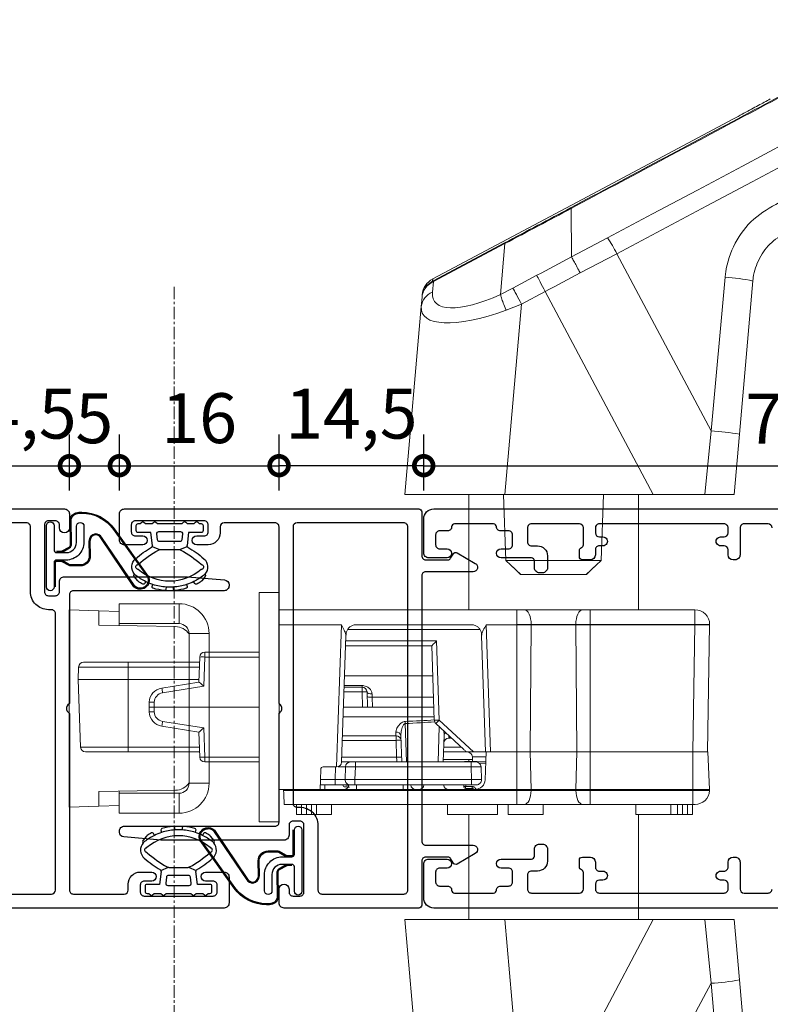
# Model space of a CAD drawing. Units: millimetres. Extents: x 19112 to 32691, y -19153 to -11480.
# Drawn here: x 31343 to 31418, y -18929 to -18830 of the extents above; entities that cross this region are included whole.
import ezdxf

# ---------------------------------------------------------------- set-up
doc = ezdxf.new("R2010")
doc.units = ezdxf.units.MM
doc.linetypes.add('CENTER', pattern=[2, 1.25, -0.25, 0.25, -0.25])
doc.layers.add('Extrusion', color=2, linetype='Continuous')
doc.layers.add('Seals', color=1, linetype='Continuous')
doc.layers.add('UNO-Dark Grey', color=7, linetype='Continuous', lineweight=13, true_color=0x44474e)
doc.styles.add('UNO Text', font='arial.ttf')
doc.dimstyles.new('UNO', dxfattribs={"dimtxt": 2, "dimasz": 1.5, "dimexe": 1.25, "dimexo": 0.625, "dimtad": 1, "dimdec": 1, "dimzin": 9, "dimtxsty": 'UNO Text', "dimblk": 'DOTSMALL', "dimcen": 2.5, "dimadec": 0, "dimazin": 0, "dimtfac": 1, "dimtdec": 1, "dimtmove": 0, "dimatfit": 3, "dimfxl": 1, "dimfxlon": 1, "dimarcsym": 0})

# ---------------------------------------------------------------- blocks, each defined once
blk = doc.blocks.new('SD201 Strike')
at = {"linetype": 'Continuous'}
for p, q in [((0.6, 14), (0.704, 11.036)), ((0.6, 14), (20.4, 14)), ((20.296, 11.036), (20.4, 14)), ((0.704, 11.036), (2.164, 11.036)), ((0.775, 9), (0.704, 11.036)), ((2.164, 11.036), (2.298, 3.37)), ((18.836, 11.036), (18.702, 3.37)), ((18.836, 11.036), (20.296, 11.036)), ((20.296, 11.036), (20.225, 9)), ((0, 3), (0, 9)), ((0, 9), (2, 9)), ((2, 3), (2, 9)), ((2.2, 9), (2, 9)), ((19, 9), (18.8, 9)), ((21, 9), (19, 9)), ((19, 9), (19, 3)), ((21, 9), (21, 3)), ((0, 3), (2, 3)), ((21, 3), (19, 3)), ((18, 2), (3, 2)), ((3, 0), (3, 2)), ((18, 0), (18, 2)), ((18, 0), (3, 0))]:
    blk.add_line(p, q, dxfattribs=at)
for centre, radius, start, end in [((3, 3), 3, 180, 270), ((3, 3), 1, 180, 270), ((3.998, 3.4), 1.7, 181, 235.43968), ((17.002, 3.4), 1.7, 304.56032, 359), ((18, 3), 1, 270, 0), ((18, 3), 3, 270, 0)]:
    blk.add_arc(centre, radius, start, end, dxfattribs=at)
blk = doc.blocks.new('413201')
at = {"layer": 'Extrusion'}
for points in [[(6.3, 35.442, 0.767327), (5.46, 35.667), (4.41, 33.848, 0.414214), (4.52, 33.438), (4.95, 33.19, -0.267653), (5.1, 32.931), (5.1, 30.7, -0.414214), (4.7, 30.3), (0.3, 30.3, 0.414214), (0, 30), (0, 16.5, 0.414214), (0.5, 16), (1.9, 16, 1), (1.9, 17), (1.6, 17, -0.414214), (1.2, 17.4), (1.2, 18.1, -0.414214), (1.6, 18.5), (8.3, 18.5, -0.414214), (8.7, 18.1), (8.7, 17.4, -0.414214), (8.3, 17), (7.3, 17, 0.414265), (6.8, 16.5), (6.8, 4.15), (7.117, 0.457, 0.388879), (7.615, 0), (7.7, 0, 0.414214), (8.2, 0.5), (8.2, 15.6, -0.414214), (8.6, 16), (19.5, 16), (19.646, 16.146, -0.414214), (20.354, 16.146), (20.5, 16), (38.2, 16, -0.414215), (38.6, 15.6), (38.6, 10.5, -0.414213), (38.2, 10.1), (37.6, 10.1, 0.414214), (36.4, 8.9), (36.4, 7.75, 1), (37.3, 7.75), (37.3, 8.5, -0.414214), (37.7, 8.9), (38.4, 8.9, -0.414214), (38.8, 8.5), (38.8, 1.6, -0.414214), (38.4, 1.2), (37.7, 1.2, -0.414214), (37.3, 1.6), (37.3, 2.35, 1), (36.4, 2.35), (36.4, 0.5, 0.414214), (36.9, 0), (39.5, 0, 0.414214), (40, 0.5), (40, 30, 0.414214), (39.7, 30.3), (35.3, 30.3, -0.414214), (34.9, 30.7), (34.9, 32.931, -0.267653), (35.05, 33.19), (35.48, 33.438, 0.414214), (35.59, 33.848), (34.54, 35.667, 0.767327), (33.7, 35.442), (33.7, 30.7, -0.414214), (33.3, 30.3), (6.7, 30.3, -0.414214), (6.3, 30.7)], [(38.2, 28.9, -0.414214), (38.6, 28.5), (38.6, 17.8, -0.414213), (38.2, 17.4), (10.5, 17.4, -0.414216), (10.1, 17.8), (10.1, 18.1, 0.414216), (8.3, 19.9), (1.8, 19.9, -0.414214), (1.4, 20.3), (1.4, 28.5, -0.414214), (1.8, 28.9)]]:
    blk.add_lwpolyline(points, format="xyb", close=True, dxfattribs=at)
blk = doc.blocks.new('SD201 Lock')
at = {"linetype": 'Continuous'}
for p, q in [((-43.283, 27.681), (-33.839, 45.443)), ((-46.129, 27.344), (-47.473, 42.706)), ((-44.688, 43.075), (-43.283, 27.681)), ((-26.678, 41.652), (-37.499, 21.3)), ((-22.638, 21.3), (-24.307, 40.38)), ((-14.248, 40.138), (-12.6, 21.3)), ((-43.283, 27.681), (-42.665, 21.3)), ((-45.6, 21.3), (-46.129, 27.344)), ((-37.499, 21.3), (-42.665, 21.3)), ((-22.638, 21.3), (-37.499, 21.3)), ((-36, 21.3), (-36, 10.75)), ((-12.6, 21.3), (-22.638, 21.3)), ((-19, 10.75), (-19, 21.3)), ((0, -11.5), (0, 11.5)), ((2, 11.5), (0, 11.5)), ((2, -11.5), (2, 11.5)), ((-41.421, 9.75), (-41.421, 10.75)), ((-41.421, 10.75), (-40.921, 10.75)), ((-40.921, 10.75), (-40.421, 10.75)), ((-40.921, 10.75), (-40.921, 9.75)), ((-40.421, 10.75), (-39.921, 10.75)), ((-40.421, 9.75), (-40.421, 10.75)), ((-39.921, 10.75), (-39.921, 9.75)), ((-39.921, 10.75), (-39.25, 10.75)), ((-39.25, 10.75), (-39.25, 9.75)), ((-39.25, 10.75), (-35.75, 10.75)), ((-35.75, 9.75), (-35.75, 10.75)), ((-26.45, 10.75), (-26.45, 9.75)), ((-26.45, 10.75), (-22.95, 10.75)), ((-22.95, 9.75), (-22.95, 10.75)), ((-21.88, 10.75), (-21.88, 9.75)), ((-21.88, 10.75), (-16.88, 10.75)), ((-16.88, 9.75), (-16.88, 10.75)), ((-5.25, 10.75), (-5.25, 9.75)), ((-5.25, 10.75), (-3.75, 10.75)), ((-3.75, 9.75), (-3.75, 10.75)), ((-3.75, 10.75), (-3.25, 10.75)), ((-3.25, 10.75), (-2.75, 10.75)), ((-3.25, 10.75), (-3.25, 9.75)), ((-2.75, 10.75), (-2.25, 10.75)), ((-2.75, 9.75), (-2.75, 10.75)), ((-2.25, 10.75), (-2.25, 9.75)), ((-2.25, 10.75), (-1.75, 10.75)), ((-1.75, 9.75), (-1.75, 10.75)), ((-41.447, 9.75), (-41.447, 8.371)), ((-41.447, 9.75), (-31.186, 9.75)), ((-31.186, 9.75), (-30.409, 9.75)), ((-31.186, 9.75), (-31.186, 8.371)), ((-30.409, 9.75), (-24.591, 9.75)), ((-24.591, 9.75), (-23.814, 9.75)), ((-23.814, 9.75), (-0.523, 9.75)), ((-23.814, 9.75), (-23.814, 8.371)), ((0, 9.75), (0, 8.179)), ((-43.136, 8.371), (-43.141, 8.25)), ((-42.958, 4.5), (-43.141, 8.25)), ((-41.447, 8.371), (-41.447, 8.25)), ((-31.186, 8.371), (-41.447, 8.371)), ((-41.447, 4.5), (-41.447, 8.25)), ((-41.447, 8.25), (-31.186, 8.25)), ((-31.186, 8.371), (-31.186, 8.25)), ((-29.742, 8.371), (-31.186, 8.371)), ((-31.186, 4.5), (-31.186, 8.25)), ((-31.186, 8.25), (-29.739, 8.25)), ((-29.823, 4.5), (-29.739, 8.25)), ((-29.742, 8.371), (-29.739, 8.25)), ((-25.258, 8.371), (-29.742, 8.371)), ((-29.739, 8.25), (-25.261, 8.25)), ((-25.258, 8.371), (-25.261, 8.25)), ((-25.177, 4.5), (-25.261, 8.25)), ((-25.261, 8.25), (-23.814, 8.25)), ((-23.814, 8.371), (-25.258, 8.371)), ((-23.814, 8.371), (-23.814, 8.25)), ((-0.456, 8.371), (-23.814, 8.371)), ((-23.814, 8.25), (-19.653, 8.25)), ((-23.814, 4.5), (-23.814, 8.25)), ((-19.721, 8.236), (-19.832, 8.234)), ((-19.653, 8.25), (-0.45, 8.25)), ((-19.357, 8.158), (-18.699, 8.146)), ((-18.699, 7.956), (-19.357, 7.968)), ((-19, 8.25), (-19, 8.152)), ((-18.699, 8.146), (-18.689, 8.146)), ((-18.699, 7.8), (-18.699, 7.956)), ((-18.689, 8.146), (-18.687, 8.146)), ((-18.5, 7.956), (-18.503, 7.956)), ((-18.503, 7.956), (-18.503, 7.8)), ((-18.5, 7.8), (-18.5, 7.956)), ((-12.45, 7.8), (-12.45, 8.25)), ((-7.75, 7.8), (-7.75, 8.25)), ((-4.6, 8.25), (-4.6, 7.8)), ((-4.107, 8.25), (-4.177, 6.241)), ((-0.456, 8.371), (-0.45, 8.25)), ((-0.45, 8.25), (0, 8.25)), ((0, 8.179), (0, 4.5)), ((-20.653, 7.285), (-20.75, 4.5)), ((-20.245, 5.983), (-20.289, 7.257)), ((-19.765, 7.8), (-19.29, 7.8)), ((-19.29, 7.257), (-19.29, 7.8)), ((-19.29, 7.8), (-7.61, 7.8)), ((-7.61, 7.257), (-19.29, 7.257)), ((-19.29, 7.257), (-19.245, 5.983)), ((-7.655, 5.983), (-7.61, 7.257)), ((-7.61, 7.257), (-7.61, 7.8)), ((-7.61, 7.8), (-7.135, 7.8)), ((-7.135, 7.8), (-5.611, 7.8)), ((-6.611, 7.257), (-6.655, 5.983)), ((-6.4, 7.805), (-6.4, 7.8)), ((-5.611, 7.257), (-5.655, 6)), ((-5.611, 7.257), (-5.611, 7.8)), ((-5.611, 7.8), (-4.123, 7.8)), ((-4.142, 7.257), (-5.611, 7.257)), ((-19.245, 5.983), (-7.655, 5.983)), ((-19.245, 5.983), (-19.245, 5.5)), ((-7.655, 5.983), (-7.655, 5.5)), ((-5.748, 6), (-6.245, -8.25)), ((-5.765, 6), (-5.748, 6)), ((-4.427, 6), (-5.748, 6)), ((-20.736, 4.983), (-19.369, 4.983)), ((-18.699, 5.454), (-20.718, 5.418)), ((-20.711, 5.618), (-20.081, 5.629)), ((-19.245, 5.5), (-19.745, 5.5)), ((-19.369, 4.983), (-19.385, 5.442)), ((-19, 5.25), (-19.378, 5.25)), ((-7.655, 5.5), (-19.245, 5.5)), ((-19, 5.448), (-19, 5.25)), ((-16.457, 5.25), (-19, 5.25)), ((-18.697, 5.454), (-18.699, 5.454)), ((-16.543, 2.811), (-16.449, 5.5)), ((-15.936, 5.5), (-16.059, 1.966)), ((-12.647, 1.651), (-12.782, 5.5)), ((-12.295, 5.5), (-12.204, 2.881)), ((-11.779, 5.017), (-11.72, 3.333)), ((-6.282, 5.017), (-11.779, 5.017)), ((-7.155, 5.5), (-7.655, 5.5)), ((-7.155, 5.5), (-6.265, 5.5)), ((-6.3, 4.5), (-6.264, 5.517)), ((2, 5.5), (7.44, 5.5)), ((7.44, 5.017), (2, 5.017)), ((7.44, 5.017), (7.44, 5.5)), ((7.543, 2.088), (7.44, 5.017)), ((7.94, 5.017), (8.028, 2.5)), ((-43.144, -8.25), (-42.921, 4.5)), ((-42.921, 4.5), (-41.447, 4.5)), ((-41.447, 4.5), (-41.67, -8.25)), ((-41.447, 4.5), (-31.186, 4.5)), ((-31.186, 4.5), (-29.823, 4.5)), ((-31.186, -8.25), (-31.186, 4.5)), ((-29.738, -8.25), (-29.84, 4.5)), ((-29.823, 4.5), (-25.177, 4.5)), ((-25.262, -8.25), (-25.16, 4.5)), ((-25.177, 4.5), (-23.814, 4.5)), ((-23.814, 4.5), (-20.75, 4.5)), ((-23.814, -8.25), (-23.814, 4.5)), ((-20.755, -8.25), (-21.2, 4.5)), ((-20.752, 4.5), (-20.7, 4.5)), ((-20.7, 4.5), (-20.293, -7.153)), ((-19.492, 4.5), (-20.7, 4.5)), ((-16.054, 1.295), (-19.492, 4.5)), ((-19.492, 4.5), (-18.974, 4.5)), ((-18.814, 4.5), (-16.484, 4.5)), ((-18.526, 4.266), (-15.713, 1.643)), ((-16.501, 4.017), (-18.26, 4.017)), ((-6.707, -7.153), (-6.3, 4.5)), ((0, 4.5), (0, -8.25)), ((7.958, 4.5), (15.13, 4.5)), ((15.131, 4.017), (7.975, 4.017)), ((15.13, 4.5), (19.385, 4.5)), ((15.132, -2.75), (15.131, 4.017)), ((19.885, 4.017), (15.131, 4.017)), ((19.885, 4.017), (20.121, -2.75)), ((-17.015, 3.125), (-17.07, 3.125)), ((-11.72, 3.333), (-11.72, 2.889)), ((-11.72, 3.333), (-6.341, 3.333)), ((-6.356, 2.889), (-11.72, 2.889)), ((11.669, 1.435), (7.543, 2.088)), ((8.028, 2.5), (11.747, 1.911)), ((-15.778, -6.633), (-16.054, 1.295)), ((-15.555, 1.295), (-15.295, -6.15)), ((-6.423, 0.985), (-15.544, 0.985)), ((-9.372, 0), (-15.51, 0)), ((-9.337, -0.985), (-9.372, 0)), ((-9.372, 0), (-8.872, 0)), ((-8.819, -1.517), (-8.872, 0)), ((-8.872, 0), (-8.372, 0)), ((-8.372, 0), (-8.319, -1.517)), ((-6.457, 0), (-8.372, 0)), ((2, 0), (12.528, 0)), ((12.528, 0), (12.512, 0.482)), ((12.512, -0.482), (12.528, 0)), ((13.028, 0), (12.528, 0)), ((13.011, 0.482), (13.028, 0)), ((13.028, 0), (13.011, -0.482)), ((-15.475, -0.985), (-9.337, -0.985)), ((-9.332, -0.985), (-9.337, -0.985)), ((-8.319, -2), (-8.319, -1.517)), ((-8.319, -1.517), (-6.51, -1.517)), ((7.543, -2.088), (11.669, -1.435)), ((11.747, -1.911), (8.028, -2.5)), ((-6.527, -2), (-8.319, -2)), ((-8.319, -2), (-8.319, -2.155)), ((-6.532, -2.155), (-8.319, -2.155)), ((7.44, -5.017), (7.543, -2.088)), ((8.028, -2.5), (7.94, -5.017)), ((15.132, -2.75), (8.019, -2.75)), ((15.131, -4.017), (15.132, -2.75)), ((15.132, -2.75), (20.121, -2.75)), ((20.121, -2.75), (20.077, -4.017)), ((-15.4, -3.125), (-6.566, -3.125)), ((15.13, -4.5), (7.958, -4.5)), ((7.975, -4.017), (15.131, -4.017)), ((19.577, -4.5), (15.13, -4.5)), ((15.131, -4.017), (20.077, -4.017)), ((2, -5.017), (7.44, -5.017)), ((7.44, -5.5), (2, -5.5)), ((7.44, -5.5), (7.44, -5.017)), ((-6.689, -6.633), (-15.778, -6.633)), ((-15.295, -6.15), (-6.672, -6.15)), ((-20.136, -7.767), (-6.864, -7.767)), ((-41.67, -8.276), (-43.144, -8.276)), ((-41.67, -8.25), (-41.67, -8.276)), ((-41.67, -8.25), (-31.186, -8.25)), ((-41.67, -8.276), (-41.67, -9.75)), ((-31.186, -8.276), (-41.67, -8.276)), ((-31.186, -8.276), (-31.186, -8.25)), ((-31.186, -8.25), (-29.738, -8.25)), ((-31.186, -9.75), (-31.186, -8.276)), ((-29.738, -8.276), (-31.186, -8.276)), ((-29.738, -8.25), (-25.262, -8.25)), ((-25.262, -8.276), (-29.738, -8.276)), ((-25.262, -8.25), (-23.814, -8.25)), ((-23.814, -8.276), (-25.262, -8.276)), ((-23.814, -8.276), (-23.814, -8.25)), ((-23.814, -8.25), (-20.755, -8.25)), ((-23.814, -9.75), (-23.814, -8.276)), ((-19.289, -8.25), (-7.711, -8.25)), ((-6.245, -8.25), (0, -8.25)), ((0, -8.25), (0, -9.75)), ((-31.186, -9.75), (-41.67, -9.75)), ((-36, -9.75), (-36, -21.3)), ((-30.417, -9.75), (-31.186, -9.75)), ((-24.583, -9.75), (-30.417, -9.75)), ((-23.814, -9.75), (-24.583, -9.75)), ((0, -9.75), (-23.814, -9.75)), ((-19, -21.3), (-19, -9.75)), ((2, -11.5), (0, -11.5)), ((-30.769, -13.3), (-32.269, -14.699)), ((-30.821, -13.3), (-31.533, -14.012)), ((-30.821, -13.3), (-30.769, -13.3)), ((-30.769, -13.3), (-24.231, -13.3)), ((-22.731, -14.699), (-24.231, -13.3)), ((-24.231, -13.3), (-24.179, -13.3)), ((-23.467, -14.012), (-24.179, -13.3)), ((-32.269, -14.699), (-32.5, -21.3)), ((-22.731, -14.699), (-32.269, -14.699)), ((-22.5, -21.3), (-22.731, -14.699)), ((-46.129, -27.344), (-45.6, -21.3)), ((-42.665, -21.3), (-43.283, -27.681)), ((-42.665, -21.3), (-37.499, -21.3)), ((-37.499, -21.3), (-26.678, -41.652)), ((-22.638, -21.3), (-37.499, -21.3)), ((-24.307, -40.38), (-22.638, -21.3)), ((-22.638, -21.3), (-12.6, -21.3)), ((-12.6, -21.3), (-14.248, -40.138)), ((-47.473, -42.706), (-46.129, -27.344)), ((-43.283, -27.681), (-44.688, -43.075)), ((-33.839, -45.443), (-43.283, -27.681)), ((-26.678, -41.652), (-24.307, -40.38)), ((-24.307, -40.38), (-22.769, -39.771)), ((-14.248, -40.138), (-14.332, -41.099)), ((-22.191, -41.365), (-23.431, -41.998)), ((-22.636, -46.45), (-22.191, -41.365)), ((-22.191, -41.364), (-22.191, -41.365)), ((-14.332, -41.099), (-14.352, -41.327)), ((-23.431, -41.998), (-25.814, -43.276)), ((-15.47, -42.64), (-15.378, -41.586)), ((-23.377, -47.157), (-15.406, -42.918)), ((-22.636, -46.45), (-15.47, -42.64)), ((-15.432, -42.712), (-22.6, -46.523)), ((-15.47, -42.64), (-15.377, -42.596)), ((-15.385, -42.687), (-15.432, -42.712)), ((-15.406, -42.918), (-15.385, -42.687)), ((-33.839, -45.443), (-30.175, -43.511)), ((-29.289, -45.123), (-32.918, -47.036)), ((-29.289, -45.124), (-29.289, -45.123)), ((-29.254, -49.972), (-29.289, -45.124)), ((-31.443, -51.449), (-23.377, -47.157)), ((-22.636, -46.451), (-22.636, -46.45)), ((-29.254, -49.972), (-29.254, -49.972)), ((-45.544, -58.965), (-31.443, -51.449))]:
    blk.add_line(p, q, dxfattribs=at)
at = {"linetype": 'Continuous', "flags": 128}
for points in [[(-30.409, 9.75), (-30.283, 9.724), (-30.161, 9.646), (-30.048, 9.52), (-29.948, 9.35), (-29.865, 9.142), (-29.801, 8.904), (-29.76, 8.643), (-29.742, 8.371)], [(-24.591, 9.75), (-24.717, 9.724), (-24.839, 9.646), (-24.952, 9.52), (-25.052, 9.35), (-25.135, 9.142), (-25.199, 8.904), (-25.24, 8.643), (-25.258, 8.371)], [(-0.523, 9.75), (-0.522, 9.724), (-0.518, 9.646), (-0.512, 9.52), (-0.504, 9.35), (-0.494, 9.142), (-0.482, 8.904), (-0.469, 8.643), (-0.456, 8.371)], [(-19.679, 8.25), (-19.687, 8.247), (-19.721, 8.236)], [(-18.503, 7.956), (-18.507, 7.956), (-18.519, 7.956), (-18.537, 7.956), (-18.562, 7.956), (-18.591, 7.956), (-18.625, 7.956), (-18.661, 7.956), (-18.699, 7.956)], [(-7.051, 8.013), (-6.945, 8.012), (-6.826, 8.009), (-6.728, 8.008), (-6.656, 8.006), (-6.612, 8.006), (-6.597, 8.005)], [(-6.4, 7.805), (-6.419, 7.806), (-6.474, 7.806), (-6.565, 7.808), (-6.687, 7.809), (-6.835, 7.812), (-6.996, 7.814)], [(-11.779, 5.017), (-11.785, 5.112), (-11.792, 5.203), (-11.797, 5.287), (-11.802, 5.36), (-11.807, 5.419), (-11.81, 5.464), (-11.812, 5.491), (-11.812, 5.5)], [(-17.07, 3.125), (-17.071, 3.075), (-17.076, 2.928), (-17.077, 2.914)], [(-17.025, 2.866), (-17.02, 2.995), (-17.015, 3.11), (-17.015, 3.125)], [(-11.72, 2.889), (-11.715, 2.778), (-11.71, 2.648), (-11.704, 2.499)], [(-9.319, -1.323), (-9.323, -1.212), (-9.328, -1.1), (-9.332, -0.985)], [(-8.819, -1.517), (-8.83, -1.477), (-8.859, -1.439), (-8.906, -1.404), (-8.968, -1.374), (-9.043, -1.35), (-9.129, -1.334), (-9.222, -1.324), (-9.319, -1.323)], [(-20.293, -7.153), (-20.292, -7.195), (-20.29, -7.239), (-20.288, -7.285)], [(-6.712, -7.285), (-6.71, -7.239), (-6.708, -7.195), (-6.707, -7.153)], [(-30.417, -9.75), (-30.284, -9.722), (-30.157, -9.638), (-30.04, -9.502), (-29.937, -9.318), (-29.852, -9.095), (-29.789, -8.84), (-29.751, -8.563), (-29.738, -8.276)], [(-24.583, -9.75), (-24.716, -9.722), (-24.843, -9.638), (-24.96, -9.502), (-25.063, -9.318), (-25.148, -9.095), (-25.211, -8.84), (-25.249, -8.563), (-25.262, -8.276)], [(-23.431, -41.998), (-23.495, -41.88), (-23.576, -41.731), (-23.672, -41.553), (-23.782, -41.349), (-23.903, -41.126), (-24.033, -40.886), (-24.169, -40.636), (-24.307, -40.38)], [(-30.175, -43.511), (-29.738, -43.279), (-29.301, -43.046), (-28.863, -42.814), (-28.426, -42.582), (-27.989, -42.349), (-27.552, -42.117), (-27.115, -41.884), (-26.678, -41.652)], [(-25.814, -43.276), (-25.877, -43.158), (-25.956, -43.008), (-26.051, -42.829), (-26.16, -42.625), (-26.279, -42.401), (-26.407, -42.16), (-26.541, -41.909), (-26.678, -41.652)], [(-25.814, -43.276), (-26.248, -43.507), (-26.683, -43.738), (-27.117, -43.969), (-27.551, -44.2), (-27.986, -44.431), (-28.42, -44.662), (-28.854, -44.893), (-29.289, -45.124)], [(-15.432, -42.712), (-15.433, -42.71), (-15.435, -42.706), (-15.438, -42.701), (-15.442, -42.693), (-15.447, -42.683), (-15.454, -42.67), (-15.461, -42.656), (-15.47, -42.64)], [(-69.846, -64.588), (-65.372, -62.209), (-60.888, -59.826), (-56.397, -57.437), (-51.897, -55.045), (-47.391, -52.649), (-42.878, -50.249), (-38.361, -47.847), (-33.839, -45.443)], [(-32.918, -47.036), (-37.425, -49.432), (-41.928, -51.826), (-46.425, -54.218), (-50.917, -56.606), (-55.402, -58.991), (-59.879, -61.371), (-64.348, -63.747), (-68.807, -66.118)]]:
    blk.add_lwpolyline(points, dxfattribs=at)
at = {"linetype": 'Continuous'}
for centre, radius, start, end in [((-41.884, 3.723), 23.999, 93.34262, 100.18775), ((-41.687, 8.3), 1.45, 90, 177.2), ((-19.653, 7.25), 1, 90, 178), ((-22.085, 8.063), 2.73, 358.00611, 1.99389), ((-21.421, 8.051), 2.723, 358.00126, 1.99874), ((-18.693, 7.956), 0.19, 359.99019, 88.99077), ((-18.69, 7.956), 0.19, 0.11791, 89), ((-16.983, 7.75), 0.5, 5.73917, 90), ((-14.017, 7.75), 0.5, 90, 174.26083), ((-13.7, 7.75), 0.5, 5.73917, 90), ((-6.5, 7.75), 0.5, 90, 176.33452), ((-6.6, 7.805), 0.2, 0, 89), ((-19.765, 7.275), 0.525, 90, 182), ((-7.135, 7.275), 0.525, 358, 90), ((-19.745, 6), 0.5, 182, 270), ((-7.155, 6), 0.5, 270, 358), ((-5.765, 5.5), 0.5, 90, 178), ((-4.427, 6.25), 0.25, 270, 358), ((-18.869, 5), 0.5, 182, 270), ((-19.112, 5.489), 0.414, 355.03243, 1.4529), ((-18.703, 5.654), 0.2, 271.00238, 309.84022), ((-18.7, 5.654), 0.2, 271, 309.8097), ((-12.028, 8.602), 3.593, 266.01298, 273.98702), ((7.44, 5), 0.5, 2.00122, 90), ((7.69, 1.433), 3.593, 86.0141, 93.98836), ((-18.974, 4), 0.5, 85.34493, 90), ((-41.115, 4.135), 56.246, 359.87992, 0.37148), ((19.385, 4), 0.5, 1.99989, 90.00003), ((-17.07, 2.925), 0.2, 94.78472, 140.62045), ((-17.015, 3.625), 0.5, 269.65059, 358), ((-11.74, 3.369), 0.481, 184.24893, 272.41477), ((-11.97, 6.918), 3.593, 266.01284, 273.98716), ((-16.892, 2.833), 0.35, 306.05084, 356.38101), ((-11.754, 2.951), 0.455, 188.85711, 276.30221), ((-12.257, -2.082), 5.082, 132.85197, 138.34925), ((-15.805, -2.29), 3.593, 86.01286, 93.98714), ((-16.054, 1.277), 0.5, 2, 47), ((3.248, 2.522), 15.919, 183.13479, 183.90191), ((33.248, -1.864), 21.83, 170.04248, 171.3096), ((11.512, 0.447), 1, 2, 81), ((11.512, 0.429), 1.5, 2, 81), ((12.761, -3.103), 3.593, 86.01289, 93.98711), ((11.512, -0.447), 1, 279, 358), ((11.512, -0.429), 1.5, 279, 358), ((12.761, 3.103), 3.593, 266.01289, 273.98711), ((-8.569, 2.067), 3.593, 266.01294, 273.98706), ((-8.319, -1.5), 0.5, 182, 270), ((33.248, 1.864), 21.83, 188.6904, 189.95752), ((-41.112, -4.135), 56.243, 359.62851, 0.12009), ((19.577, -4), 0.5, 270.00001, 358.00007), ((7.69, -1.433), 3.593, 266.01164, 273.9859), ((7.44, -5), 0.5, 270, 357.99878), ((-42.407, -29.373), 21.135, 88.0016, 91.9984), ((-41.67, -8.276), 1.474, 179, 180), ((-41.67, -8.276), 1.474, 180, 270), ((-33.016, -8.276), 3.279, 0.00747, 0.45708), ((-22.169, -8.275), 3.094, 179.52947, 180.00598), ((-41.884, -3.723), 23.999, 259.81225, 266.65738), ((-15.994, -39.941), 1.757, 290.53547, 353.56742), ((-16.344, -41.152), 2, 297.99319, 354.99894), ((-43.923, -26.64), 16.453, 257.54072, 267.3363), ((-15.473, -42.633), 0.102, 328.32449, 21.67451), ((-17.071, -36.809), 18.861, 207.24556, 212.83709)]:
    blk.add_arc(centre, radius, start, end, dxfattribs=at)
for centre, major_axis, ratio, start_param, end_param in [((-19.289, 7.275), (1, 0.018), 0.018306, 3.141896, 4.711475), ((-7.611, 7.275), (1, -0.018), 0.018306, 4.713303, 6.282882), ((-5.609, 7.275), (1.001, 0.018), 0.018259, 3.14062, 4.710198), ((-19.245, 6), (1, 0.017), 0.017434, 3.141897, 4.711475), ((-7.655, 6), (1, -0.017), 0.017434, 4.713302, 6.282881), ((-5.654, 6), (1.001, 0.017), 0.017391, 3.140681, 4.454417), ((7.543, 2.071), (0.485, 0.429), 0.020175, 0.016629, 1.552949), ((112.471, -0.017), (138.518, -0.127), 0.026154, 2.698135, 2.750701), ((112.484, 0), (138.518, -0.109), 0.022547, 2.698129, 2.750135), ((7.543, -2.071), (0.485, -0.429), 0.020175, 4.730237, 6.266556), ((-15.778, -6.65), (-0.483, -0.5), 0.017444, 3.158437, 4.694327), ((-24.663, -44.442), (10.304, 4.978), 0.312629, 6.099038, 7.521321), ((-23.8, -46.064), (8.231, 5.377), 0.338857, 6.022999, 7.444076)]:
    blk.add_ellipse(centre, major_axis=major_axis, ratio=ratio, start_param=start_param, end_param=end_param, dxfattribs=at)
for points, knots in [([(-42.665, 21.3), (-43.004, 21.3), (-43.682, 21.3), (-44.573, 21.3), (-45.235, 21.3), (-45.559, 21.3), (-45.589, 21.3), (-45.6, 21.3)], [0, 0, 0, 0, 0.219346, 0.4386985, 0.6578374, 0.8762653, 1, 1, 1, 1]), ([(-41.687, 9.75), (-41.686, 9.75), (-41.683, 9.75), (-41.654, 9.75), (-41.599, 9.75), (-41.528, 9.75), (-41.474, 9.75), (-41.447, 9.75)], [0, 0, 0, 0, 0.145419, 0.358599, 0.573068, 0.78661, 1, 1, 1, 1]), ([(-43.141, 8.25), (-43.116, 8.25), (-43.065, 8.25), (-42.673, 8.25), (-42.113, 8.25), (-41.669, 8.25), (-41.447, 8.25)], [0, 0, 0, 0, 0.250007, 0.5, 0.749993, 1, 1, 1, 1]), ([(-41.447, 8.371), (-41.447, 8.371), (-41.634, 8.371), (-42.01, 8.371), (-42.515, 8.371), (-42.899, 8.371), (-43.106, 8.371), (-43.127, 8.371), (-43.136, 8.371)], [0, 0, 0, 0, 0.000023, 0.211456, 0.425188, 0.640866, 0.855464, 1, 1, 1, 1]), ([(-19.357, 7.968), (-19.386, 7.97), (-19.459, 7.976), (-19.567, 8.026), (-19.668, 8.115), (-19.703, 8.195), (-19.721, 8.236)], [0, 0, 0, 0, 0.181354, 0.454385, 0.727188, 1, 1, 1, 1]), ([(-19.52, 8.25), (-19.518, 8.245), (-19.505, 8.22), (-19.464, 8.188), (-19.409, 8.162), (-19.372, 8.159), (-19.357, 8.158)], [0, 0, 0, 0, 0.081561, 0.425885, 0.770814, 1, 1, 1, 1]), ([(-42.958, 4.5), (-42.941, 4.5), (-42.908, 4.5), (-42.648, 4.5), (-42.265, 4.5), (-41.84, 4.5), (-41.559, 4.5), (-41.447, 4.5)], [0, 0, 0, 0, 0.2144682, 0.4289685, 0.6436541, 0.8580524, 1, 1, 1, 1]), ([(-18.526, 4.266), (-18.528, 4.267), (-18.603, 4.337), (-18.73, 4.452), (-18.873, 4.485), (-18.934, 4.498)], [0, 0, 0, 0, 0.009542, 0.584289, 1, 1, 1, 1]), ([(-16.543, 2.811), (-16.543, 2.698), (-16.543, 2.557), (-16.51, 2.409), (-16.504, 2.38)], [0, 0, 0, 0, 0.808098, 1, 1, 1, 1]), ([(-12.647, 1.651), (-12.633, 1.654), (-12.603, 1.66), (-12.538, 1.703), (-12.438, 1.835), (-12.319, 2.126), (-12.218, 2.502), (-12.208, 2.767), (-12.204, 2.881)], [0, 0, 0, 0, 0.029825, 0.060309, 0.158628, 0.369371, 0.728915, 1, 1, 1, 1]), ([(-11.704, 2.499), (-11.716, 2.403), (-11.745, 2.181), (-11.969, 1.84), (-12.232, 1.587), (-12.452, 1.464), (-12.579, 1.446), (-12.634, 1.439)], [0, 0, 0, 0, 0.2497751, 0.5772546, 0.7878656, 0.9078812, 1, 1, 1, 1]), ([(-8.835, -1.055), (-8.835, -1.054), (-8.836, -1.048), (-8.847, -1.033), (-8.904, -1.011), (-9.017, -0.993), (-9.165, -0.983), (-9.277, -0.984), (-9.332, -0.985)], [0, 0, 0, 0, 0.011195, 0.141557, 0.358215, 0.572827, 0.786397, 1, 1, 1, 1]), ([(-8.319, -2.155), (-8.383, -2.152), (-8.539, -2.144), (-8.794, -2.066), (-9.052, -1.903), (-9.261, -1.651), (-9.3, -1.431), (-9.319, -1.323)], [0, 0, 0, 0, 0.123456, 0.2999902, 0.5226019, 0.7648981, 1, 1, 1, 1]), ([(-20.755, -8.25), (-20.754, -8.248), (-20.654, -8.066), (-20.487, -7.759), (-20.318, -7.388), (-20.3, -7.221), (-20.293, -7.153)], [0, 0, 0, 0, 0.005726, 0.464099, 0.781775, 1, 1, 1, 1]), ([(-20.288, -7.285), (-20.28, -7.371), (-20.262, -7.543), (-20.129, -7.821), (-19.916, -8.049), (-19.642, -8.203), (-19.42, -8.249), (-19.301, -8.25), (-19.289, -8.25)], [0, 0, 0, 0, 0.201966, 0.404897, 0.589833, 0.777721, 0.978726, 1, 1, 1, 1]), ([(-7.711, -8.25), (-7.699, -8.25), (-7.58, -8.249), (-7.358, -8.203), (-7.084, -8.049), (-6.871, -7.821), (-6.738, -7.543), (-6.72, -7.371), (-6.712, -7.285)], [0, 0, 0, 0, 0.021276, 0.222281, 0.410166, 0.595104, 0.798035, 1, 1, 1, 1]), ([(-6.707, -7.153), (-6.707, -7.157), (-6.709, -7.225), (-6.671, -7.402), (-6.514, -7.762), (-6.347, -8.065), (-6.246, -8.248), (-6.245, -8.25)], [0, 0, 0, 0, 0.01522, 0.2334, 0.534568, 0.994276, 1, 1, 1, 1]), ([(-23.643, -9.75), (-23.638, -9.75), (-23.541, -9.75), (-23.488, -9.75), (-23.477, -9.75), (-23.473, -9.75)], [0, 0, 0, 0, 0.035743, 0.685104, 1, 1, 1, 1]), ([(-45.6, -21.3), (-45.567, -21.3), (-45.5, -21.3), (-44.983, -21.3), (-44.222, -21.3), (-43.399, -21.3), (-42.864, -21.3), (-42.665, -21.3)], [0, 0, 0, 0, 0.217374, 0.43472, 0.652605, 0.871317, 1, 1, 1, 1]), ([(-22.191, -41.364), (-22.215, -41.254), (-22.262, -41.034), (-22.455, -40.495), (-22.643, -40.047), (-22.756, -39.799), (-22.769, -39.771)], [0, 0, 0, 0, 0.31006, 0.620133, 0.957907, 1, 1, 1, 1]), ([(-15.385, -42.687), (-15.196, -42.562), (-14.82, -42.312), (-14.463, -41.741), (-14.352, -41.315), (-14.333, -41.103), (-14.332, -41.099)], [0, 0, 0, 0, 0.339732, 0.677103, 0.993247, 1, 1, 1, 1]), ([(-15.377, -42.596), (-15.189, -42.478), (-14.814, -42.243), (-14.46, -41.706), (-14.351, -41.303), (-14.333, -41.103), (-14.332, -41.099)], [0, 0, 0, 0, 0.339733, 0.677103, 0.993245, 1, 1, 1, 1]), ([(-51.056, -47.685), (-50.462, -47.354), (-49.275, -46.692), (-48.042, -45.021), (-47.568, -43.605), (-47.485, -42.82), (-47.473, -42.706)], [0, 0, 0, 0, 0.316295, 0.6321, 0.946473, 1, 1, 1, 1]), ([(-44.688, -43.075), (-44.707, -43.247), (-44.836, -44.429), (-45.56, -46.558), (-47.429, -49.075), (-49.224, -50.075), (-50.122, -50.575)], [0, 0, 0, 0, 0.053475, 0.367759, 0.683687, 1, 1, 1, 1]), ([(-29.289, -45.123), (-29.344, -45.029), (-29.455, -44.841), (-29.722, -44.358), (-29.957, -43.921), (-30.11, -43.634), (-30.158, -43.543), (-30.175, -43.511)], [0, 0, 0, 0, 0.289029, 0.578064, 0.867102, 0.95393, 1, 1, 1, 1]), ([(-29.254, -49.972), (-28.166, -49.392), (-25.962, -48.217), (-23.752, -47.049), (-22.636, -46.451), (-22.636, -46.451)], [0, 0, 0, 0, 0.493445, 0.999984, 1, 1, 1, 1]), ([(-22.6, -46.523), (-23.715, -47.116), (-25.916, -48.286), (-28.115, -49.457), (-29.2, -50.034)], [0, 0, 0, 0, 0.506755, 1, 1, 1, 1]), ([(-22.6, -46.523), (-22.6, -46.522), (-22.601, -46.519), (-22.62, -46.482), (-22.636, -46.451)], [0, 0, 0, 0, 0.164058, 1, 1, 1, 1]), ([(-64.639, -68.854), (-58.817, -65.742), (-47.082, -59.472), (-35.227, -53.155), (-29.254, -49.972)], [0, 0, 0, 0, 0.49618, 1, 1, 1, 1]), ([(-29.2, -50.034), (-35.166, -53.214), (-47.008, -59.524), (-58.729, -65.787), (-64.545, -68.895)], [0, 0, 0, 0, 0.503805, 1, 1, 1, 1]), ([(-29.2, -50.034), (-29.201, -50.034), (-29.209, -50.033), (-29.234, -49.999), (-29.254, -49.972)], [0, 0, 0, 0, 0.209323, 1, 1, 1, 1]), ([(-49.221, -60.959), (-49.033, -60.854), (-48.583, -60.602), (-47.365, -59.941), (-46.249, -59.342), (-45.628, -59.01), (-45.544, -58.965)], [0, 0, 0, 0, 0.249404, 0.597563, 0.945287, 1, 1, 1, 1])]:
    blk.add_open_spline(points, degree=3, knots=knots, dxfattribs=at)
blk = doc.blocks.new('_DotSmall')
at = {"color": 0, "linetype": 'ByBlock', "const_width": 0.5}
blk.add_lwpolyline([(-0.0625, 0, 1), (0.0625, 0, 1)], format="xyb", close=True, dxfattribs=at)
blk = doc.blocks.new('*D176')
at = {"color": 0, "lineweight": -2, "transparency": 16777216}
for p, q in [((31333.453, -18877.118), (31333.453, -18871.493)), ((31347.955, -18877.118), (31347.955, -18871.493)), ((31333.453, -18874.618), (31347.955, -18874.618))]:
    blk.add_line(p, q, dxfattribs=at)
at = {"layer": 'Defpoints', "color": 0, "transparency": 16777216}
for p in [(31347.955, -18874.618), (31347.955, -18879.451), (31333.453, -18916.273)]:
    blk.add_point(p, dxfattribs=at)
at = {"color": 0, "lineweight": -2, "transparency": 16777216, "xscale": 3.75, "yscale": 3.75, "zscale": 3.75, "rotation": 180}
blk.add_blockref('_DotSmall', (31333.453, -18874.618), dxfattribs=at)
at = {"color": 0, "lineweight": -2, "transparency": 16777216, "xscale": 3.75, "yscale": 3.75, "zscale": 3.75}
blk.add_blockref('_DotSmall', (31347.955, -18874.618), dxfattribs=at)
at = {"color": 0, "transparency": 16777216, "insert": (31342.053, -18870.051), "char_height": 5, "attachment_point": 5, "style": 'UNO Text'}
blk.add_mtext('14,5', dxfattribs=at)
blk = doc.blocks.new('*D175')
at = {"color": 0, "lineweight": -2, "transparency": 16777216}
for p, q in [((31347.955, -18877.118), (31347.955, -18871.493)), ((31352.96, -18877.118), (31352.96, -18871.493)), ((31347.955, -18874.618), (31352.96, -18874.618))]:
    blk.add_line(p, q, dxfattribs=at)
at = {"layer": 'Defpoints', "color": 0, "transparency": 16777216}
for p in [(31352.96, -18874.618), (31347.955, -18879.451), (31352.96, -18879.45)]:
    blk.add_point(p, dxfattribs=at)
at = {"color": 0, "lineweight": -2, "transparency": 16777216, "xscale": 3.75, "yscale": 3.75, "zscale": 3.75, "rotation": 180}
blk.add_blockref('_DotSmall', (31347.955, -18874.618), dxfattribs=at)
at = {"color": 0, "lineweight": -2, "transparency": 16777216, "xscale": 3.75, "yscale": 3.75, "zscale": 3.75}
blk.add_blockref('_DotSmall', (31352.96, -18874.618), dxfattribs=at)
at = {"color": 0, "transparency": 16777216, "insert": (31350.453, -18870.513), "char_height": 5, "attachment_point": 5, "style": 'UNO Text'}
blk.add_mtext('5', dxfattribs=at)
blk = doc.blocks.new('*D174')
at = {"color": 0, "lineweight": -2, "transparency": 16777216}
for p, q in [((31352.96, -18877.118), (31352.96, -18871.493)), ((31368.96, -18877.118), (31368.96, -18871.493)), ((31352.96, -18874.618), (31368.96, -18874.618))]:
    blk.add_line(p, q, dxfattribs=at)
at = {"layer": 'Defpoints', "color": 0, "transparency": 16777216}
for p in [(31368.96, -18874.618), (31352.96, -18879.45), (31368.96, -18880.75)]:
    blk.add_point(p, dxfattribs=at)
at = {"color": 0, "lineweight": -2, "transparency": 16777216, "xscale": 3.75, "yscale": 3.75, "zscale": 3.75, "rotation": 180}
blk.add_blockref('_DotSmall', (31352.96, -18874.618), dxfattribs=at)
at = {"color": 0, "lineweight": -2, "transparency": 16777216, "xscale": 3.75, "yscale": 3.75, "zscale": 3.75}
blk.add_blockref('_DotSmall', (31368.96, -18874.618), dxfattribs=at)
at = {"color": 0, "transparency": 16777216, "insert": (31360.96, -18870.503), "char_height": 5, "attachment_point": 5, "style": 'UNO Text'}
blk.add_mtext('16', dxfattribs=at)
blk = doc.blocks.new('*D173')
at = {"color": 0, "lineweight": -2, "transparency": 16777216}
for p, q in [((31383.453, -18877.118), (31383.453, -18871.493)), ((31455.453, -18877.118), (31455.453, -18871.493)), ((31383.453, -18874.618), (31455.453, -18874.618))]:
    blk.add_line(p, q, dxfattribs=at)
at = {"layer": 'Defpoints', "color": 0, "transparency": 16777216}
for p in [(31455.453, -18874.618), (31383.453, -18884.052), (31455.453, -18891.447)]:
    blk.add_point(p, dxfattribs=at)
at = {"color": 0, "lineweight": -2, "transparency": 16777216, "xscale": 3.75, "yscale": 3.75, "zscale": 3.75, "rotation": 180}
blk.add_blockref('_DotSmall', (31383.453, -18874.618), dxfattribs=at)
at = {"color": 0, "lineweight": -2, "transparency": 16777216, "xscale": 3.75, "yscale": 3.75, "zscale": 3.75}
blk.add_blockref('_DotSmall', (31455.453, -18874.618), dxfattribs=at)
at = {"color": 0, "transparency": 16777216, "insert": (31419.453, -18870.545), "char_height": 5, "attachment_point": 5, "style": 'UNO Text'}
blk.add_mtext('72', dxfattribs=at)
blk = doc.blocks.new('413200')
at = {"layer": 'Extrusion'}
for points in [[(0, 71.7), (0, 1, 0.414214), (1, 0), (4.4, 0, 0.414214), (4.9, 0.5), (4.9, 2.35, 1), (4, 2.35), (4, 1.6, -0.414214), (3.6, 1.2), (2.6, 1.2, -0.414214), (2.2, 1.6), (2.2, 2.402, 0.414214), (1.8, 2.802), (1.8, 2.802, -0.414214), (1.5, 3.102), (1.5, 6.998, -0.414214), (1.8, 7.298), (1.8, 7.298, 0.414214), (2.2, 7.698), (2.2, 8.5, -0.414214), (2.6, 8.9), (3.6, 8.9, -0.414214), (4, 8.5), (4, 7.75, 1), (4.9, 7.75), (4.9, 10.8, -0.414214), (5.2, 11.1), (5.9, 11.1, 0.414214), (6.4, 11.6), (6.4, 11.9, 0.414214), (5.9, 12.4), (4.7, 12.4, 0.414214), (3.7, 11.4), (3.7, 10.8, -0.414214), (3.3, 10.4), (1.9, 10.4, -0.414215), (1.5, 10.8), (1.5, 15.6, -0.414212), (1.9, 16), (3.55, 16, -0.317842), (3.833, 15.8, 0.317842), (4.116, 15.6), (4.8, 15.6, 0.414214), (5.1, 15.9), (5.1, 16.7, 0.41421), (4.6, 17.2), (4.1, 17.2, -0.414214), (3.7, 17.6), (3.7, 17.95, 1.000012), (2.8, 17.95), (2.8, 17.6, -0.414204), (2.4, 17.2), (1.9, 17.2, -0.414214), (1.5, 17.6), (1.5, 30.1, -0.414214), (1.9, 30.5), (2.4, 30.5, -0.414204), (2.8, 30.1), (2.8, 29.75, 1.000012), (3.7, 29.75), (3.7, 30.1, -0.414214), (4.1, 30.5), (4.6, 30.5, 0.41421), (5.1, 31), (5.1, 31.2, 0.414214), (4.6, 31.7), (1.9, 31.7, -0.414212), (1.5, 32.1), (1.5, 34.5, -0.414215), (1.9, 34.9)], [(38.1, 34.9, -0.414212), (38.5, 34.5), (38.5, 32.1, -0.414218), (38.1, 31.7), (35.4, 31.7, 0.414214), (34.9, 31.2), (34.9, 31, 0.41421), (35.4, 30.5), (35.9, 30.5, -0.414207), (36.3, 30.1), (36.3, 29.75, 1.000012), (37.2, 29.75), (37.2, 30.1, -0.414204), (37.6, 30.5), (38.1, 30.5, -0.414214), (38.5, 30.1), (38.5, 17.6, -0.414214), (38.1, 17.2), (37.6, 17.2, -0.414204), (37.2, 17.6), (37.2, 17.95, 1.000012), (36.3, 17.95), (36.3, 17.6, -0.414214), (35.9, 17.2), (35.4, 17.2, 0.41421), (34.9, 16.7), (34.9, 15.9, 0.414214), (35.2, 15.6), (35.834, 15.6, 0.317838), (36.117, 15.8, -0.317838), (36.4, 16), (38.1, 16, -0.414212), (38.5, 15.6), (38.5, 10.8, -0.414215), (38.1, 10.4), (36.7, 10.4, -0.414214), (36.3, 10.8), (36.3, 11.4, 0.414214), (35.3, 12.4), (34.1, 12.4, 0.414214), (33.6, 11.9), (33.6, 11.6, 0.414214), (34.1, 11.1), (34.8, 11.1, -0.414217), (35.1, 10.8), (35.1, 7.75, 1), (36, 7.75), (36, 8.5, -0.414214), (36.4, 8.9), (37.4, 8.9, -0.414214), (37.8, 8.5), (37.8, 7.698, 0.414214), (38.2, 7.298), (38.2, 7.298, -0.414214), (38.5, 6.998), (38.5, 3.102, -0.414214), (38.2, 2.802), (38.2, 2.802, 0.414214), (37.8, 2.402), (37.8, 1.6, -0.414214), (37.4, 1.2), (36.4, 1.2, -0.414214), (36, 1.6), (36, 2.35, 1), (35.1, 2.35), (35.1, 0.5, 0.414214), (35.6, 0), (39, 0, 0.414214), (40, 1), (40, 91.7, 0.414214)]]:
    blk.add_lwpolyline(points, format="xyb", dxfattribs=at)
blk = doc.blocks.new('*D171')
at = {"color": 0, "lineweight": -2, "transparency": 16777216}
for p, q in [((31368.96, -18877.118), (31368.96, -18871.493)), ((31383.453, -18877.118), (31383.453, -18871.493)), ((31383.453, -18874.618), (31368.96, -18874.618))]:
    blk.add_line(p, q, dxfattribs=at)
at = {"layer": 'Defpoints', "color": 0, "transparency": 16777216}
for p in [(31368.96, -18874.618), (31368.96, -18880.75), (31383.453, -18881.802)]:
    blk.add_point(p, dxfattribs=at)
at = {"color": 0, "lineweight": -2, "transparency": 16777216, "xscale": 3.75, "yscale": 3.75, "zscale": 3.75, "rotation": 180}
blk.add_blockref('_DotSmall', (31368.96, -18874.618), dxfattribs=at)
at = {"color": 0, "lineweight": -2, "transparency": 16777216, "xscale": 3.75, "yscale": 3.75, "zscale": 3.75}
blk.add_blockref('_DotSmall', (31383.453, -18874.618), dxfattribs=at)
at = {"color": 0, "transparency": 16777216, "insert": (31376.206, -18870.051), "char_height": 5, "attachment_point": 5, "style": 'UNO Text'}
blk.add_mtext('14,5', dxfattribs=at)
blk = doc.blocks.new('GAS100')
at = {"color": 31, "lineweight": -3}
for p, q in [((-3.209, 5.941), (-3.57, 5.494)), ((-2.411, 6.01), (-2.498, 6.188)), ((-1.752, 6.493), (-1.69, 6.305)), ((-0.366, 6.563), (-0.379, 6.76)), ((0.379, 6.76), (0.366, 6.563)), ((1.69, 6.305), (1.752, 6.493)), ((2.498, 6.188), (2.411, 6.01)), ((3.57, 5.494), (3.209, 5.941)), ((-3.567, 5.302), (-3.527, 5.256)), ((3.527, 5.256), (3.567, 5.302))]:
    blk.add_line(p, q, dxfattribs=at)
at = {"color": 3, "lineweight": -3}
for p, q in [((-1.74, 2.401), (-1.9, 1.1)), ((-1.755, 2.487), (-1.008, 2.81)), ((1.008, 2.001), (-1.008, 2.001)), ((-0.926, 2.801), (0.926, 2.801)), ((1.008, 2.81), (1.755, 2.487)), ((1.9, 1.1), (1.74, 2.401)), ((-1.9, 1.1), (-3.15, 1.1)), ((-1.206, 1.826), (-1.28, 1.226)), ((-1.082, 1.001), (1.082, 1.001)), ((1.28, 1.226), (1.206, 1.826)), ((3.15, 1.1), (1.9, 1.1)), ((-3.35, 0.9), (-3.35, 0.4)), ((-3.15, 0.2), (-2.962, 0.2)), ((-2.962, 0.2), (-2.806, 0.044)), ((-2.594, 0.044), (-2.438, 0.2)), ((-2.438, 0.2), (-1.762, 0.2)), ((-1.762, 0.2), (-1.606, 0.044)), ((-1.394, 0.044), (-1.238, 0.2)), ((-1.238, 0.2), (1.238, 0.2)), ((1.238, 0.2), (1.394, 0.044)), ((1.606, 0.044), (1.762, 0.2)), ((1.762, 0.2), (2.438, 0.2)), ((2.438, 0.2), (2.594, 0.044)), ((2.806, 0.044), (2.962, 0.2)), ((2.962, 0.2), (3.15, 0.2)), ((3.35, 0.4), (3.35, 0.9))]:
    blk.add_line(p, q, dxfattribs=at)
for centre, radius, start, end in [((0, 1.146), 5.429, 116.36196, 128.68349), ((0, 1.146), 4.829, 49.02401, 130.97599), ((0, 1.146), 5.429, 108.13804, 116.36196), ((0, 1.146), 5.429, 93.86196, 108.13804), ((0, 1.146), 5.429, 86.13804, 93.86196), ((0, 1.146), 5.429, 71.86196, 86.13804), ((0, 1.146), 5.429, 63.63804, 71.86196), ((0, 1.146), 5.429, 51.31651, 63.63804), ((-2.714, 4.537), 1.086, 138.48106, 229.22425), ((-2.714, 4.537), 1.086, 128.68349, 138.48106), ((2.714, 4.537), 1.086, 41.51894, 51.31651), ((2.714, 4.537), 1.086, 310.77575, 41.51894), ((-3.177, 4.537), 0.223, 106.56655, 257.90698), ((-3.297, 4.943), 0.2, 286.56655, 310.97599), ((-3.265, 4.123), 0.2, 50.5243, 77.90698), ((4.234, 12.571), 11.097, 228.36379, 241.15627), ((-4.234, 12.571), 11.097, 298.84373, 311.63621), ((3.265, 4.123), 0.2, 102.09302, 129.4757), ((3.297, 4.943), 0.2, 229.02401, 253.43345), ((3.177, 4.537), 0.223, 282.09302, 73.43345), ((4.215, 12.571), 11.695, 229.22425, 238.98252), ((-4.215, 12.571), 11.695, 301.01748, 310.77575), ((-1.889, 2.419), 0.15, 26.6349, 58.98252), ((-1.889, 2.419), 0.15, 353, 26.6349), ((-1.008, 1.801), 0.2, 90, 173), ((-0.926, 3.201), 0.4, 241.15627, 258.14754), ((-0.926, 3.201), 0.4, 258.14754, 270), ((0.926, 3.201), 0.4, 270, 281.85246), ((0.926, 3.201), 0.4, 281.85246, 298.84373), ((1.008, 1.801), 0.2, 7, 90), ((1.889, 2.419), 0.15, 153.3651, 187), ((1.889, 2.419), 0.15, 121.01748, 153.3651), ((-3.15, 0.9), 0.2, 90, 180), ((-1.082, 1.201), 0.2, 173, 270), ((1.082, 1.201), 0.2, 270, 7), ((3.15, 0.9), 0.2, 0, 90), ((-3.15, 0.4), 0.2, 180, 270), ((-2.7, 0.15), 0.15, 225, 315), ((-1.5, 0.15), 0.15, 225, 315), ((1.5, 0.15), 0.15, 225, 315), ((2.7, 0.15), 0.15, 225, 315), ((3.15, 0.4), 0.2, 270, 0)]:
    blk.add_arc(centre, radius, start, end, dxfattribs=at)
at = {"color": 31, "lineweight": -3}
for centre, radius, start, end in [((-3.053, 5.815), 0.2, 123.18501, 141.08518), ((0, 1.146), 5.779, 117.88905, 123.18501), ((-2.633, 6.121), 0.15, 26.36196, 117.88905), ((-1.609, 6.54), 0.15, 106.61095, 198.13804), ((0, 1.146), 5.779, 95.38905, 106.61095), ((-0.529, 6.75), 0.15, 3.86196, 95.38905), ((0.529, 6.75), 0.15, 84.61095, 176.13804), ((0, 1.146), 5.779, 73.38905, 84.61095), ((1.609, 6.54), 0.15, 341.86196, 73.38905), ((2.633, 6.121), 0.15, 62.11095, 153.63804), ((0, 1.146), 5.779, 56.81499, 62.11095), ((3.053, 5.815), 0.2, 38.91482, 56.81499), ((-3.453, 5.4), 0.15, 141.08518, 220.63804), ((3.453, 5.4), 0.15, 319.36196, 38.91482)]:
    blk.add_arc(centre, radius, start, end, dxfattribs=at)
blk = doc.blocks.new('QLON69800')
at = {"layer": 'Seals', "color": 4}
blk.add_lwpolyline([(0, 3.071), (0, -3.071, 1), (0.758, -3.071), (0.758, -0.632, -0.414214), (1.011, -0.379), (2.003, -0.379, -0.414214), (3.003, -1.379), (3.003, -3.021, 1), (3.761, -3.021), (3.761, -1.421, 0.414214), (1.961, 0.379), (1.011, 0.379, -0.414214), (0.758, 0.632), (0.758, 3.071, 1)], format="xyb", close=True, dxfattribs=at)
for points in [[(1.111, -0.405), (1.465, -0.405, -0.131652), (1.642, -0.453), (2.324, -0.846, -0.268481), (2.5, -1.152), (2.467, -3.723, 0.325102), (3.252, -4.321), (3.542, -4.321, 0.242084), (6.714, -2.689), (10.117, 2.069, 0.831226), (8.846, 2.986), (5.528, -1.918, -0.254578), (4.91, -2.247, -0.379612), (4.256, -1.515), (4.289, -0.032, 0.413856), (3.389, 0.867), (2.4, 0.867, 0.131652), (2.324, 0.846), (1.642, 0.453, -0.131652), (1.465, 0.405), (1.011, 0.405, -0.414214), (0.784, 0.632), (0.784, 2.971)], [(1.011, -0.505), (1.465, -0.505, -0.131652), (1.592, -0.539), (2.274, -0.933, -0.267949), (2.4, -1.152), (2.367, -3.736, 0.330082), (3.251, -4.421), (3.542, -4.421, 0.242084), (6.796, -2.747), (10.203, 2.018, 0.840847), (8.769, 3.051), (5.444, -1.862, -0.252571), (4.917, -2.147), (4.917, -2.147, -0.376647), (4.356, -1.515), (4.389, -0.033, 0.414214), (3.389, 0.967), (2.4, 0.967, 0.131652), (2.274, 0.933), (1.592, 0.539, -0.131652), (1.465, 0.505), (1.011, 0.505, -0.414214), (0.884, 0.632), (0.884, 3.071)]]:
    blk.add_lwpolyline(points, format="xyb", dxfattribs=at)

msp = doc.modelspace()

# ---------------------------------------------------------------- linework, layer by layer
at = {"layer": 'UNO-Dark Grey', "linetype": 'CENTER'}
msp.add_line((31358.443, -18856.689), (31358.443, -19029.715), dxfattribs=at)

# ---------------------------------------------------------------- block references
at = {"layer": 'Extrusion', "xscale": -1, "rotation": 180}
msp.add_blockref('GAS100', (31358.005, -18880.223), dxfattribs=at)
at = {"layer": 'Extrusion'}
msp.add_blockref('GAS100', (31358.885, -18917.681), dxfattribs=at)
at = {"layer": 'UNO-Dark Grey'}
for name, p, rotation in [('SD201 Lock', (31368.96, -18898.813), 180), ('SD201 Strike', (31361.945, -18909.45), 90)]:
    msp.add_blockref(name, p, dxfattribs=dict(at, rotation=rotation))
at = {"layer": 'UNO-Dark Grey', "color": 7, "xscale": -1}
for name, p, rotation in [('413201', (31363.955, -18878.95), 90), ('QLON69800', (31345.655, -18883.701), 180), ('413201', (31352.96, -18918.95), 270)]:
    msp.add_blockref(name, p, dxfattribs=dict(at, rotation=rotation))
at = {"layer": 'UNO-Dark Grey', "xscale": -1, "rotation": 270}
msp.add_blockref('413200', (31383.453, -18918.95), dxfattribs=at)
at = {"layer": 'UNO-Dark Grey', "color": 7, "xscale": -1}
msp.add_blockref('QLON69800', (31371.255, -18914.201), dxfattribs=at)

# ---------------------------------------------------------------- dimensions: what is measured, and where the dimension line sits
at = {"color": 7}
for base, p1, p2, picture, middle in [((31347.955, -18874.618), (31333.453, -18916.273), (31347.955, -18879.451), '*D176', (31342.053, -18874.618)), ((31352.96, -18874.618), (31347.955, -18879.451), (31352.96, -18879.45), '*D175', (31350.453, -18874.618)), ((31368.96, -18874.618), (31352.96, -18879.45), (31368.96, -18880.75), '*D174', (31360.96, -18874.618)), ((31368.96, -18874.618), (31383.453, -18881.802), (31368.96, -18880.75), '*D171', (31376.206, -18874.618))]:
    dim = msp.add_linear_dim(base=base, p1=p1, p2=p2, dimstyle='UNO', dxfattribs=at)
    dim.commit()
    dim.dimension.update_dxf_attribs({"geometry": picture, "text_midpoint": middle, "dimtype": 160})
dim = msp.add_linear_dim(base=(31455.453, -18874.618), p1=(31383.453, -18884.052), p2=(31455.453, -18891.447), dimstyle='UNO', dxfattribs=at)
dim.commit()
dim.dimension.update_dxf_attribs({"geometry": '*D173', "text_midpoint": (31419.453, -18870.545)})

doc.saveas('drawing.dxf')
